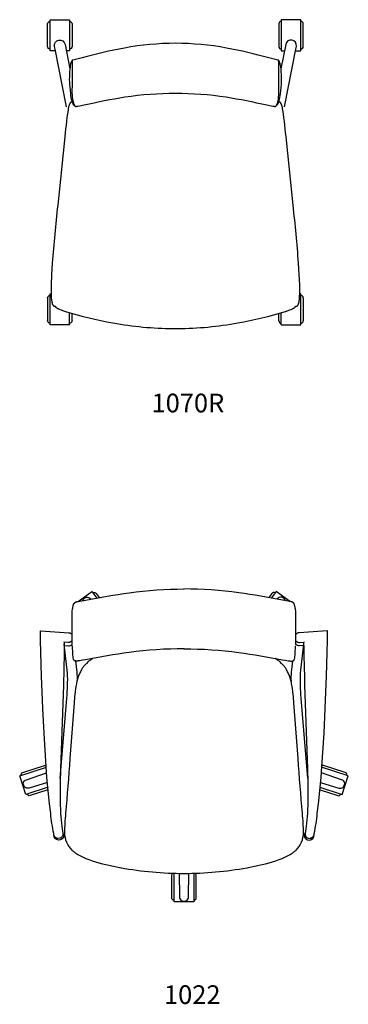
# Model space of a CAD drawing. Units: inches. Extents: x -600 to -476, y 216 to 399.
# Drawn here: x -502 to -476, y 222 to 302 of the extents above; entities that cross this region are included whole.
import ezdxf

# ---------------------------------------------------------------- set-up
doc = ezdxf.new("R2010")
doc.units = ezdxf.units.IN
doc.header["$MEASUREMENT"] = 0
doc.layers.add('Make2D', color=5, linetype='Continuous', true_color=0x0000ff)
doc.layers.add('Make2D$Visible$Curves', color=5, linetype='Continuous', true_color=0x0000ff)
doc.styles.add('Arial Normal', font='arial.ttf')

msp = doc.modelspace()

# ---------------------------------------------------------------- linework, layer by layer
at = {"layer": 'Make2D'}
for p, q in [((-497.841, 277.37), (-497.841, 277.962)), ((-481.122, 277.37), (-481.122, 277.962))]:
    msp.add_line(p, q, dxfattribs=at)
for points in [[(-496.151, 255.382, -0.414214), (-495.876, 255.338), (-495.641, 255)], [(-481.427, 255.382, 0.414214), (-481.702, 255.338), (-481.937, 255)]]:
    msp.add_lwpolyline(points, format="xyb", dxfattribs=at)
at = {"layer": 'Make2D$Visible$Curves', "color": 5, "lineweight": -3, "true_color": 0x0000ff}
for p, q in [((-490.978, 295.723), (-490.978, 295.671)), ((-487.985, 295.723), (-487.985, 295.671)), ((-499.613, 279.547), (-499.527, 279.547)), ((-499.613, 277.043), (-499.613, 279.547)), ((-479.35, 279.547), (-479.436, 279.547)), ((-479.35, 277.043), (-479.35, 279.547)), ((-499.81, 279.221), (-499.81, 277.37)), ((-479.153, 279.221), (-479.153, 277.37)), ((-498.038, 277.043), (-498.038, 278.02)), ((-480.925, 277.043), (-480.925, 278.02)), ((-498.038, 277.043), (-499.613, 277.043)), ((-480.925, 277.043), (-479.35, 277.043)), ((-498.369, 237.48), (-498.359, 237.485)), ((-479.21, 237.48), (-479.22, 237.485)), ((-493.876, 233.15), (-493.884, 233.152)), ((-483.703, 233.15), (-483.695, 233.152))]:
    msp.add_line(p, q, dxfattribs=at)
for points in [[(-499.187, 299.197), (-499.613, 299.197), (-499.613, 301.701), (-498.038, 301.701), (-498.038, 299.197), (-498.29, 299.197)], [(-479.776, 299.197), (-479.35, 299.197), (-479.35, 301.701), (-480.925, 301.701), (-480.925, 299.197), (-480.673, 299.197)], [(-497.349, 254.674), (-496.227, 255.487), (-495.84, 254.953)], [(-480.23, 254.674), (-481.351, 255.487), (-481.738, 254.953)], [(-499.779, 239.664), (-501.586, 239.08), (-502.07, 240.579), (-499.9, 241.279)], [(-477.8, 239.664), (-475.992, 239.08), (-475.508, 240.579), (-477.679, 241.279)], [(-488, 232.722), (-488, 230.403), (-489.578, 230.403), (-489.578, 232.722)]]:
    msp.add_lwpolyline(points, dxfattribs=at)
for points in [[(-499.613, 299.327, -0.414214), (-499.81, 299.524), (-499.81, 301.374, -0.414214), (-499.613, 301.571)], [(-498.038, 301.571, -0.414214), (-497.841, 301.374), (-497.841, 299.524, -0.414214), (-498.038, 299.327)], [(-480.925, 301.571, 0.414214), (-481.122, 301.374), (-481.122, 299.524, 0.414214), (-480.925, 299.327)], [(-479.35, 299.327, 0.414214), (-479.153, 299.524), (-479.153, 301.374, 0.414214), (-479.35, 301.571)], [(-498.287, 294.657), (-499.21, 299.311), (-499.254, 299.535, -0.080006), (-499.257, 299.55, -0.985584), (-498.396, 299.707), (-498.006, 297.737)], [(-480.676, 294.657), (-479.753, 299.311), (-479.708, 299.535, 0.080006), (-479.706, 299.55, 0.985584), (-480.567, 299.707), (-480.957, 297.737)], [(-481.29, 294.789), (-481.222, 294.848, 0.079966), (-481.102, 295.143, 0.032786), (-480.989, 295.711), (-480.934, 296.247, 0.05397), (-480.969, 297.902), (-480.986, 298.012, 0.121581), (-481.139, 298.422), (-481.145, 298.427), (-481.151, 298.44), (-481.181, 298.44), (-481.931, 298.62, 0.019308), (-485.358, 299.411, 0.044702), (-489.481, 299.792, 0.044702), (-493.605, 299.411, 0.019308), (-497.032, 298.62), (-497.782, 298.44), (-497.812, 298.44), (-497.818, 298.427), (-497.824, 298.422, 0.121581), (-497.977, 298.012), (-497.994, 297.902, 0.05397), (-498.029, 296.247), (-497.974, 295.711, 0.032786), (-497.861, 295.143, 0.079966), (-497.741, 294.848), (-497.673, 294.789)], [(-497.823, 298.44), (-497.823, 298.428), (-497.829, 298.199), (-497.828, 297.413), (-497.826, 297.153), (-497.84, 296.578), (-497.845, 295.788, 0.034653), (-497.776, 295.151), (-497.731, 294.952), (-497.651, 294.755), (-497.602, 294.714), (-497.601, 294.714), (-497.6, 294.713), (-497.598, 294.712), (-497.592, 294.709), (-497.587, 294.706), (-497.585, 294.704), (-497.584, 294.704), (-497.584, 294.704), (-497.584, 294.704), (-497.584, 294.704), (-497.582, 294.703), (-497.579, 294.702), (-497.578, 294.702), (-497.576, 294.701), (-497.575, 294.701), (-497.573, 294.7), (-497.571, 294.7), (-497.57, 294.699), (-497.568, 294.699), (-497.566, 294.698), (-497.564, 294.698), (-497.562, 294.698), (-497.559, 294.697), (-497.557, 294.697), (-497.554, 294.697), (-497.551, 294.696), (-497.548, 294.696), (-497.544, 294.696), (-497.539, 294.696), (-497.532, 294.696), (-497.525, 294.696), (-497.516, 294.696), (-497.505, 294.696), (-497.493, 294.697), (-497.461, 294.701), (-497.413, 294.707), (-497.358, 294.715), (-497.249, 294.734), (-496.861, 294.812, -0.016537), (-493.571, 295.457, -0.075106), (-485.392, 295.457, -0.016537), (-482.102, 294.812), (-481.714, 294.734), (-481.605, 294.715), (-481.55, 294.707), (-481.502, 294.701), (-481.47, 294.697), (-481.458, 294.696), (-481.447, 294.696), (-481.438, 294.696), (-481.431, 294.696), (-481.424, 294.696), (-481.419, 294.696), (-481.415, 294.696), (-481.412, 294.696), (-481.409, 294.697), (-481.406, 294.697), (-481.404, 294.697), (-481.401, 294.698), (-481.399, 294.698), (-481.397, 294.698), (-481.395, 294.699), (-481.393, 294.699), (-481.392, 294.7), (-481.39, 294.7), (-481.388, 294.701), (-481.387, 294.701), (-481.385, 294.702), (-481.384, 294.702), (-481.381, 294.703), (-481.379, 294.704), (-481.379, 294.704), (-481.379, 294.704), (-481.379, 294.704), (-481.378, 294.704), (-481.376, 294.706), (-481.371, 294.709), (-481.365, 294.712), (-481.363, 294.713), (-481.362, 294.714), (-481.361, 294.714), (-481.312, 294.755), (-481.232, 294.952), (-481.187, 295.151, 0.034653), (-481.118, 295.788), (-481.123, 296.578), (-481.137, 297.153), (-481.135, 297.413), (-481.134, 298.199), (-481.14, 298.428), (-481.14, 298.44)], [(-497.832, 295.054, 0.18336), (-497.941, 295.022), (-497.947, 295.017), (-497.953, 295.012), (-497.957, 295.008), (-497.962, 295.004), (-497.966, 295), (-497.969, 294.997), (-497.972, 294.993), (-497.975, 294.99), (-497.98, 294.984), (-497.985, 294.977), (-497.99, 294.971), (-497.995, 294.964), (-498, 294.957), (-498.005, 294.949), (-498.01, 294.941), (-498.016, 294.932), (-498.021, 294.923), (-498.026, 294.914), (-498.035, 294.895), (-498.042, 294.88), (-498.049, 294.864), (-498.057, 294.847), (-498.064, 294.827), (-498.071, 294.81), (-498.077, 294.791), (-498.09, 294.751), (-498.102, 294.705), (-498.116, 294.652), (-498.129, 294.592), (-498.142, 294.527), (-498.165, 294.4, 0.010297), (-498.454, 291.951), (-498.997, 286.698, 0.007031), (-499.435, 282.037), (-499.493, 281.097), (-499.525, 280.272), (-499.531, 279.913), (-499.529, 279.595), (-499.52, 279.32), (-499.513, 279.206), (-499.502, 279.092), (-499.491, 279.002), (-499.485, 278.957), (-499.477, 278.912), (-499.47, 278.878), (-499.463, 278.844), (-499.455, 278.81), (-499.445, 278.777), (-499.439, 278.757), (-499.432, 278.737), (-499.425, 278.718), (-499.418, 278.699), (-499.413, 278.689), (-499.409, 278.679), (-499.405, 278.67), (-499.4, 278.662), (-499.396, 278.653), (-499.391, 278.645), (-499.386, 278.637), (-499.381, 278.629), (-499.376, 278.622), (-499.37, 278.614), (-499.366, 278.609), (-499.361, 278.604), (-499.357, 278.598), (-499.352, 278.594), (-499.348, 278.589), (-499.345, 278.587), (-499.343, 278.585), (-499.341, 278.583), (-499.338, 278.581), (-499.336, 278.579), (-499.334, 278.577), (-499.331, 278.575), (-499.329, 278.574), (-499.326, 278.572), (-499.324, 278.571), (-499.321, 278.569), (-499.319, 278.568), (-499.316, 278.566), (-499.314, 278.565), (-499.311, 278.564), (-499.309, 278.562), (-499.306, 278.561), (-499.304, 278.56), (-499.301, 278.559), (-499.299, 278.558), (-499.296, 278.557), (-499.294, 278.557), (-499.293, 278.556), (-499.293, 278.556), (-499.292, 278.556), (-499.29, 278.556), (-499.289, 278.555), (-499.286, 278.555), (-499.282, 278.554), (-499.279, 278.554), (-499.275, 278.553), (-499.266, 278.553), (-499.257, 278.552), (-499.248, 278.552), (-499.244, 278.552), (-499.24, 278.552), (-499.236, 278.552), (-499.234, 278.552), (-499.233, 278.552), (-499.187, 278.559, -2.301463), (-499.186, 278.555), (-499.188, 278.529), (-499.184, 278.514), (-499.183, 278.509), (-499.182, 278.507), (-499.181, 278.505), (-499.181, 278.503), (-499.18, 278.501), (-499.179, 278.499), (-499.177, 278.497), (-499.176, 278.495), (-499.175, 278.492), (-499.173, 278.489), (-499.171, 278.487), (-499.169, 278.484), (-499.167, 278.481), (-499.164, 278.477), (-499.162, 278.475), (-499.16, 278.473), (-499.158, 278.471), (-499.156, 278.468), (-499.151, 278.463), (-499.146, 278.458), (-499.14, 278.453), (-499.134, 278.448), (-499.128, 278.443), (-499.121, 278.438), (-499.108, 278.428), (-499.093, 278.418), (-499.079, 278.409), (-499.065, 278.401), (-499.05, 278.392), (-499.035, 278.383), (-499.003, 278.366), (-498.97, 278.35), (-498.938, 278.335), (-498.881, 278.31), (-498.824, 278.286), (-498.716, 278.244), (-498.602, 278.202), (-498.375, 278.125, 0.030501), (-494.53, 277.197, 0.044323), (-489.663, 276.742), (-489.481, 276.743), (-489.3, 276.742, 0.044323), (-484.433, 277.197, 0.030501), (-480.588, 278.125), (-480.361, 278.202), (-480.247, 278.244), (-480.139, 278.286), (-480.082, 278.31), (-480.025, 278.335), (-479.993, 278.35), (-479.96, 278.366), (-479.928, 278.383), (-479.913, 278.392), (-479.898, 278.401), (-479.884, 278.409), (-479.87, 278.418), (-479.855, 278.428), (-479.842, 278.438), (-479.835, 278.443), (-479.829, 278.448), (-479.823, 278.453), (-479.817, 278.458), (-479.812, 278.463), (-479.807, 278.468), (-479.805, 278.471), (-479.803, 278.473), (-479.801, 278.475), (-479.799, 278.477), (-479.796, 278.481), (-479.794, 278.484), (-479.792, 278.487), (-479.79, 278.489), (-479.788, 278.492), (-479.787, 278.495), (-479.786, 278.497), (-479.784, 278.499), (-479.783, 278.501), (-479.782, 278.503), (-479.782, 278.505), (-479.781, 278.507), (-479.78, 278.509), (-479.779, 278.514), (-479.775, 278.529), (-479.777, 278.555, -2.301463), (-479.776, 278.559), (-479.73, 278.552), (-479.729, 278.552), (-479.727, 278.552), (-479.723, 278.552), (-479.719, 278.552), (-479.715, 278.552), (-479.706, 278.552), (-479.697, 278.553), (-479.688, 278.553), (-479.684, 278.554), (-479.681, 278.554), (-479.677, 278.555), (-479.674, 278.555), (-479.673, 278.556), (-479.671, 278.556), (-479.67, 278.556), (-479.67, 278.556), (-479.669, 278.557), (-479.667, 278.557), (-479.664, 278.558), (-479.662, 278.559), (-479.659, 278.56), (-479.657, 278.561), (-479.654, 278.562), (-479.651, 278.564), (-479.649, 278.565), (-479.646, 278.566), (-479.644, 278.568), (-479.642, 278.569), (-479.639, 278.571), (-479.637, 278.572), (-479.634, 278.574), (-479.632, 278.575), (-479.629, 278.577), (-479.627, 278.579), (-479.625, 278.581), (-479.622, 278.583), (-479.62, 278.585), (-479.618, 278.587), (-479.615, 278.589), (-479.611, 278.594), (-479.606, 278.598), (-479.602, 278.604), (-479.597, 278.609), (-479.593, 278.614), (-479.587, 278.622), (-479.582, 278.629), (-479.577, 278.637), (-479.572, 278.645), (-479.567, 278.653), (-479.563, 278.662), (-479.558, 278.67), (-479.554, 278.679), (-479.55, 278.689), (-479.545, 278.699), (-479.538, 278.718), (-479.531, 278.737), (-479.524, 278.757), (-479.518, 278.777), (-479.508, 278.81), (-479.5, 278.844), (-479.493, 278.878), (-479.486, 278.912), (-479.478, 278.957), (-479.472, 279.002), (-479.461, 279.092), (-479.45, 279.206), (-479.443, 279.32), (-479.434, 279.595), (-479.432, 279.913), (-479.438, 280.272), (-479.47, 281.097), (-479.528, 282.037, 0.007031), (-479.966, 286.698), (-480.509, 291.951, 0.010297), (-480.798, 294.4), (-480.821, 294.527), (-480.834, 294.592), (-480.847, 294.652), (-480.861, 294.705), (-480.873, 294.751), (-480.886, 294.791), (-480.892, 294.81), (-480.899, 294.827), (-480.906, 294.847), (-480.914, 294.864), (-480.921, 294.88), (-480.928, 294.895), (-480.937, 294.914), (-480.942, 294.923), (-480.947, 294.932), (-480.953, 294.941), (-480.958, 294.949), (-480.963, 294.957), (-480.968, 294.964), (-480.972, 294.971), (-480.978, 294.977), (-480.983, 294.984), (-480.988, 294.99), (-480.991, 294.993), (-480.994, 294.997), (-480.997, 295), (-481.001, 295.004), (-481.005, 295.008), (-481.01, 295.012), (-481.016, 295.017), (-481.022, 295.022, 0.18336), (-481.131, 295.054)], [(-498.463, 251.126), (-498.127, 251.101, 0.224334), (-497.837, 251.214), (-497.838, 251.511), (-497.838, 253.237, -0.036925), (-497.804, 254.084), (-497.804, 254.084), (-497.804, 254.084), (-497.804, 254.084), (-497.801, 254.086), (-497.801, 254.086), (-497.8, 254.086), (-497.8, 254.086), (-497.799, 254.087), (-497.799, 254.087), (-497.798, 254.087), (-497.798, 254.088), (-497.797, 254.088), (-497.797, 254.089), (-497.796, 254.089), (-497.796, 254.09), (-497.795, 254.09), (-497.795, 254.091), (-497.794, 254.092), (-497.793, 254.092), (-497.793, 254.093), (-497.792, 254.094), (-497.791, 254.095), (-497.791, 254.096), (-497.79, 254.097), (-497.79, 254.098), (-497.789, 254.099), (-497.788, 254.1), (-497.788, 254.101), (-497.787, 254.102), (-497.787, 254.102), (-497.787, 254.103), (-497.787, 254.104), (-497.786, 254.105), (-497.786, 254.106), (-497.785, 254.108), (-497.785, 254.111), (-497.784, 254.114), (-497.783, 254.119), (-497.777, 254.147), (-497.769, 254.197), (-497.718, 254.437), (-497.711, 254.456), (-497.707, 254.466), (-497.703, 254.475), (-497.699, 254.485), (-497.695, 254.494), (-497.69, 254.504), (-497.684, 254.513), (-497.681, 254.518), (-497.678, 254.523), (-497.673, 254.531), (-497.671, 254.534), (-497.669, 254.538), (-497.666, 254.541), (-497.663, 254.544), (-497.661, 254.547), (-497.658, 254.551), (-497.656, 254.554), (-497.653, 254.557), (-497.65, 254.56), (-497.647, 254.562), (-497.644, 254.565), (-497.641, 254.568), (-497.635, 254.574), (-497.628, 254.579), (-497.621, 254.585), (-497.614, 254.59), (-497.607, 254.595), (-497.6, 254.6), (-497.592, 254.604), (-497.584, 254.609), (-497.575, 254.613), (-497.565, 254.618), (-497.555, 254.623), (-497.544, 254.628), (-497.533, 254.632), (-497.523, 254.637), (-497.512, 254.641), (-497.489, 254.648), (-497.457, 254.659), (-497.423, 254.668), (-497.388, 254.677), (-497.352, 254.685), (-497.212, 254.714), (-496.755, 254.797, -0.012855), (-493.214, 255.384, -0.03272), (-488.779, 255.692)], [(-479.115, 251.126), (-479.452, 251.101, -0.224334), (-479.742, 251.214), (-479.74, 251.511), (-479.74, 253.237, 0.036925), (-479.774, 254.084), (-479.775, 254.084), (-479.775, 254.084), (-479.775, 254.084), (-479.778, 254.086), (-479.778, 254.086), (-479.778, 254.086), (-479.779, 254.086), (-479.779, 254.087), (-479.78, 254.087), (-479.78, 254.087), (-479.781, 254.088), (-479.781, 254.088), (-479.782, 254.089), (-479.782, 254.089), (-479.783, 254.09), (-479.784, 254.09), (-479.784, 254.091), (-479.785, 254.092), (-479.785, 254.092), (-479.786, 254.093), (-479.787, 254.094), (-479.787, 254.095), (-479.788, 254.096), (-479.788, 254.097), (-479.789, 254.098), (-479.79, 254.099), (-479.79, 254.1), (-479.791, 254.101), (-479.791, 254.102), (-479.791, 254.102), (-479.792, 254.103), (-479.792, 254.104), (-479.792, 254.105), (-479.793, 254.106), (-479.793, 254.108), (-479.794, 254.111), (-479.795, 254.114), (-479.796, 254.119), (-479.801, 254.147), (-479.81, 254.197), (-479.861, 254.437), (-479.868, 254.456), (-479.871, 254.466), (-479.875, 254.475), (-479.879, 254.485), (-479.884, 254.494), (-479.889, 254.504), (-479.894, 254.513), (-479.897, 254.518), (-479.9, 254.523), (-479.905, 254.531), (-479.908, 254.534), (-479.91, 254.538), (-479.913, 254.541), (-479.915, 254.544), (-479.918, 254.547), (-479.92, 254.551), (-479.923, 254.554), (-479.926, 254.557), (-479.929, 254.56), (-479.932, 254.562), (-479.934, 254.565), (-479.937, 254.568), (-479.944, 254.574), (-479.95, 254.579), (-479.957, 254.585), (-479.964, 254.59), (-479.972, 254.595), (-479.979, 254.6), (-479.987, 254.604), (-479.995, 254.609), (-480.003, 254.613), (-480.014, 254.618), (-480.024, 254.623), (-480.034, 254.628), (-480.045, 254.632), (-480.056, 254.637), (-480.067, 254.641), (-480.089, 254.648), (-480.122, 254.659), (-480.156, 254.668), (-480.191, 254.677), (-480.227, 254.685), (-480.366, 254.714), (-480.824, 254.797, 0.012855), (-484.365, 255.384, 0.03272), (-488.799, 255.692)], [(-496.963, 254.749, -0.28877), (-496.703, 255.024), (-496.692, 255.027, -0.298164), (-496.329, 254.889), (-496.312, 254.866)], [(-480.616, 254.749, 0.28877), (-480.875, 255.024), (-480.887, 255.027, 0.298164), (-481.25, 254.889), (-481.267, 254.866)], [(-497.838, 251.51, -0.25336), (-498.156, 251.364), (-498.498, 251.39), (-498.462, 251.378, -0.004374), (-498.541, 247.916), (-498.772, 241.157), (-498.793, 240.045), (-498.797, 239.131), (-498.789, 238.388), (-498.769, 237.747), (-498.76, 237.549), (-498.743, 237.311), (-498.667, 236.504), (-498.57, 235.932), (-498.569, 235.863, -0.403721), (-498.977, 235.539, -0.147346), (-499.183, 235.617), (-499.204, 235.635), (-499.224, 235.654, -0.143321), (-499.311, 235.823), (-499.315, 235.917, -0.027144), (-499.565, 237.548), (-499.662, 238.326), (-499.747, 239.106), (-499.872, 240.471), (-499.937, 241.326), (-500.105, 244.032), (-500.208, 246.021), (-500.315, 248.658), (-500.385, 251.516), (-500.395, 252.312), (-500.353, 252.319), (-498.094, 252.154, -0.210745), (-497.838, 252.018)], [(-479.741, 251.51, 0.25336), (-479.422, 251.364), (-479.081, 251.39), (-479.117, 251.378, 0.004374), (-479.037, 247.916), (-478.807, 241.157), (-478.786, 240.045), (-478.781, 239.131), (-478.79, 238.388), (-478.809, 237.747), (-478.819, 237.549), (-478.835, 237.311), (-478.912, 236.504), (-479.009, 235.932), (-479.009, 235.863, 0.403721), (-478.602, 235.539, 0.147346), (-478.395, 235.617), (-478.374, 235.635), (-478.354, 235.654, 0.143321), (-478.267, 235.823), (-478.263, 235.917, 0.027144), (-478.014, 237.548), (-477.917, 238.326), (-477.831, 239.106), (-477.707, 240.471), (-477.642, 241.326), (-477.473, 244.032), (-477.371, 246.021), (-477.264, 248.658), (-477.194, 251.516), (-477.183, 252.312), (-477.226, 252.319), (-479.485, 252.154, 0.210745), (-479.74, 252.018)], [(-498.788, 240.387), (-498.266, 246.879, 0.033134), (-498.201, 248.892), (-498.465, 251.223)], [(-488.779, 250.863, 0.032762), (-493.214, 250.556, 0.012895), (-496.751, 249.969), (-496.981, 249.928), (-497.209, 249.892), (-497.276, 249.883), (-497.348, 249.875), (-497.385, 249.871), (-497.42, 249.869), (-497.455, 249.868), (-497.471, 249.868), (-497.487, 249.868), (-497.505, 249.869), (-497.523, 249.871), (-497.536, 249.872), (-497.549, 249.874), (-497.555, 249.875), (-497.561, 249.876), (-497.568, 249.877), (-497.574, 249.879), (-497.582, 249.881), (-497.59, 249.883), (-497.594, 249.885), (-497.598, 249.886), (-497.602, 249.887), (-497.606, 249.889), (-497.609, 249.89), (-497.613, 249.892), (-497.616, 249.894), (-497.62, 249.895), (-497.624, 249.897), (-497.627, 249.899), (-497.63, 249.901), (-497.634, 249.903), (-497.637, 249.905), (-497.64, 249.907), (-497.643, 249.909), (-497.646, 249.912), (-497.649, 249.914), (-497.652, 249.916), (-497.654, 249.919), (-497.657, 249.921), (-497.66, 249.924), (-497.662, 249.926), (-497.665, 249.929), (-497.667, 249.932), (-497.67, 249.935), (-497.672, 249.938), (-497.675, 249.941), (-497.677, 249.945), (-497.68, 249.948), (-497.682, 249.951), (-497.686, 249.957), (-497.691, 249.966), (-497.696, 249.974), (-497.7, 249.983), (-497.704, 249.991), (-497.708, 249.999), (-497.711, 250.008), (-497.718, 250.026), (-497.747, 250.13), (-497.786, 250.447), (-497.799, 251.091)], [(-488.799, 250.863, -0.032762), (-484.365, 250.556, -0.012895), (-480.828, 249.969), (-480.598, 249.928), (-480.37, 249.892), (-480.302, 249.883), (-480.23, 249.875), (-480.194, 249.871), (-480.158, 249.869), (-480.124, 249.868), (-480.107, 249.868), (-480.091, 249.868), (-480.074, 249.869), (-480.056, 249.871), (-480.043, 249.872), (-480.03, 249.874), (-480.024, 249.875), (-480.017, 249.876), (-480.011, 249.877), (-480.005, 249.879), (-479.997, 249.881), (-479.989, 249.883), (-479.985, 249.885), (-479.981, 249.886), (-479.977, 249.887), (-479.973, 249.889), (-479.969, 249.89), (-479.966, 249.892), (-479.962, 249.894), (-479.959, 249.895), (-479.955, 249.897), (-479.952, 249.899), (-479.948, 249.901), (-479.945, 249.903), (-479.942, 249.905), (-479.939, 249.907), (-479.936, 249.909), (-479.933, 249.912), (-479.93, 249.914), (-479.927, 249.916), (-479.924, 249.919), (-479.922, 249.921), (-479.919, 249.924), (-479.916, 249.926), (-479.914, 249.929), (-479.911, 249.932), (-479.909, 249.935), (-479.906, 249.938), (-479.904, 249.941), (-479.901, 249.945), (-479.899, 249.948), (-479.897, 249.951), (-479.893, 249.957), (-479.888, 249.966), (-479.883, 249.974), (-479.879, 249.983), (-479.875, 249.991), (-479.871, 249.999), (-479.867, 250.008), (-479.861, 250.026), (-479.831, 250.13), (-479.793, 250.447), (-479.78, 251.091)], [(-478.791, 240.387), (-479.312, 246.879, -0.033134), (-479.377, 248.892), (-479.114, 251.223)], [(-496.185, 250.073, 0.070092), (-496.825, 249.521), (-496.854, 249.487), (-496.882, 249.452), (-496.909, 249.417), (-496.936, 249.382), (-496.962, 249.346), (-496.988, 249.309), (-497.012, 249.272), (-497.037, 249.235), (-497.083, 249.159), (-497.127, 249.081), (-497.168, 249.002), (-497.206, 248.922), (-497.243, 248.839), (-497.278, 248.754), (-497.31, 248.669), (-497.34, 248.583), (-497.369, 248.493), (-497.396, 248.402), (-497.421, 248.31), (-497.444, 248.218), (-497.467, 248.118), (-497.488, 248.018), (-497.525, 247.815), (-497.557, 247.611), (-497.585, 247.408), (-497.636, 246.949), (-497.678, 246.489), (-498.017, 241.985, -0.004604), (-498.356, 237.548, 0.026749), (-498.445, 235.983, 0.206217), (-497.858, 234.596), (-497.823, 234.564), (-497.787, 234.532), (-497.749, 234.501), (-497.71, 234.47), (-497.67, 234.439), (-497.629, 234.409), (-497.587, 234.379), (-497.544, 234.35), (-497.454, 234.291), (-497.359, 234.234), (-497.261, 234.179), (-497.158, 234.124), (-497.052, 234.071), (-496.942, 234.02), (-496.829, 233.969), (-496.712, 233.92), (-496.469, 233.825), (-496.213, 233.734), (-495.947, 233.648), (-495.672, 233.567), (-495.388, 233.49), (-495.096, 233.417), (-494.496, 233.282), (-493.881, 233.163, 0.044719), (-488.789, 232.708, 0.044719), (-483.698, 233.163), (-483.082, 233.282), (-482.482, 233.417), (-482.191, 233.49), (-481.907, 233.567), (-481.631, 233.648), (-481.365, 233.734), (-481.11, 233.825), (-480.867, 233.92), (-480.75, 233.969), (-480.636, 234.02), (-480.526, 234.071), (-480.42, 234.124), (-480.318, 234.179), (-480.219, 234.234), (-480.125, 234.291), (-480.035, 234.35), (-479.992, 234.379), (-479.949, 234.409), (-479.908, 234.439), (-479.868, 234.47), (-479.83, 234.501), (-479.792, 234.532), (-479.756, 234.564), (-479.72, 234.596, 0.206217), (-479.134, 235.983, 0.026749), (-479.222, 237.548, -0.004604), (-479.561, 241.985), (-479.901, 246.489), (-479.943, 246.949), (-479.994, 247.408), (-480.021, 247.611), (-480.053, 247.815), (-480.091, 248.018), (-480.112, 248.118), (-480.135, 248.218), (-480.158, 248.31), (-480.183, 248.402), (-480.21, 248.493), (-480.239, 248.583), (-480.269, 248.669), (-480.301, 248.754), (-480.335, 248.839), (-480.372, 248.922), (-480.411, 249.002), (-480.452, 249.081), (-480.496, 249.159), (-480.542, 249.235), (-480.566, 249.272), (-480.591, 249.309), (-480.617, 249.346), (-480.643, 249.382), (-480.669, 249.417), (-480.697, 249.452), (-480.725, 249.487), (-480.753, 249.521, 0.070092), (-481.393, 250.073)], [(-497.558, 249.875), (-497.456, 248.977, -0.033192), (-497.442, 248.205)], [(-480.021, 249.875), (-480.122, 248.977, 0.033192), (-480.136, 248.205)], [(-501.947, 240.619, -0.414214), (-501.82, 240.867), (-500.059, 241.435), (-499.942, 241.436)], [(-475.632, 240.619, 0.414214), (-475.759, 240.867), (-477.52, 241.435), (-477.636, 241.436)], [(-499.835, 240.05), (-501.315, 239.603, -0.532014), (-501.777, 239.966), (-501.776, 239.978, -0.295803), (-501.533, 240.278), (-499.9, 240.842)], [(-477.743, 240.05), (-476.264, 239.603, 0.532014), (-475.801, 239.966), (-475.802, 239.978, 0.295803), (-476.046, 240.278), (-477.679, 240.842)], [(-499.786, 239.455), (-501.215, 238.993, -0.414214), (-501.463, 239.12)], [(-477.793, 239.455), (-476.363, 238.993, 0.414214), (-476.116, 239.12)], [(-498.445, 235.983), (-498.491, 235.777, -0.375554), (-498.932, 235.394, -0.375238), (-499.312, 235.821)], [(-479.134, 235.983), (-479.088, 235.777, 0.375554), (-478.646, 235.394, 0.375238), (-478.266, 235.821)], [(-489.578, 230.533, -0.414214), (-489.775, 230.73), (-489.775, 232.581, -0.126998), (-489.72, 232.723)], [(-489.191, 232.715), (-489.155, 230.809, 0.292035), (-488.947, 230.489), (-488.935, 230.484, 0.10522), (-488.789, 230.458, 0.10522), (-488.643, 230.484), (-488.632, 230.489, 0.292035), (-488.423, 230.809), (-488.388, 232.715)], [(-488, 230.533, 0.414214), (-487.804, 230.73), (-487.804, 232.581, 0.126998), (-487.858, 232.723)]]:
    msp.add_lwpolyline(points, format="xyb", dxfattribs=at)
at = {"layer": 'Make2D$Visible$Curves', "color": 5, "lineweight": -3, "true_color": 0x0000ff, "extrusion": (0, 0, -1)}
for centre, radius, start, end in [((499.613, 279.221), 0.197, 359.9999, 89.99994), ((499.613, 277.37), 0.197, 270.00087, 0.0009), ((498.038, 277.37), 0.197, 179.999, 269.99902), ((478.628, 235.919), 0.38, 228.18632, 266.09645)]:
    msp.add_arc(centre, radius, start, end, dxfattribs=at)
at = {"layer": 'Make2D$Visible$Curves', "color": 5, "lineweight": -3, "true_color": 0x0000ff}
for centre, radius, start, end in [((-479.35, 279.221), 0.197, 359.9999, 89.99994), ((-480.925, 277.37), 0.197, 179.999, 269.99902), ((-479.35, 277.37), 0.197, 270.00087, 0.0009), ((-498.951, 235.919), 0.38, 228.18632, 266.09645)]:
    msp.add_arc(centre, radius, start, end, dxfattribs=at)

# ---------------------------------------------------------------- texts
at = {"layer": 'Make2D', "char_height": 1.5094, "attachment_point": 7, "style": 'Arial Normal'}
for s, insert, width in [('1070R', (-491.414, 269.495), 15.32319), ('1022', (-490.407, 221.681), 12.12403)]:
    msp.add_mtext(s, dxfattribs=dict(at, insert=insert, width=width))

doc.saveas('drawing.dxf')
